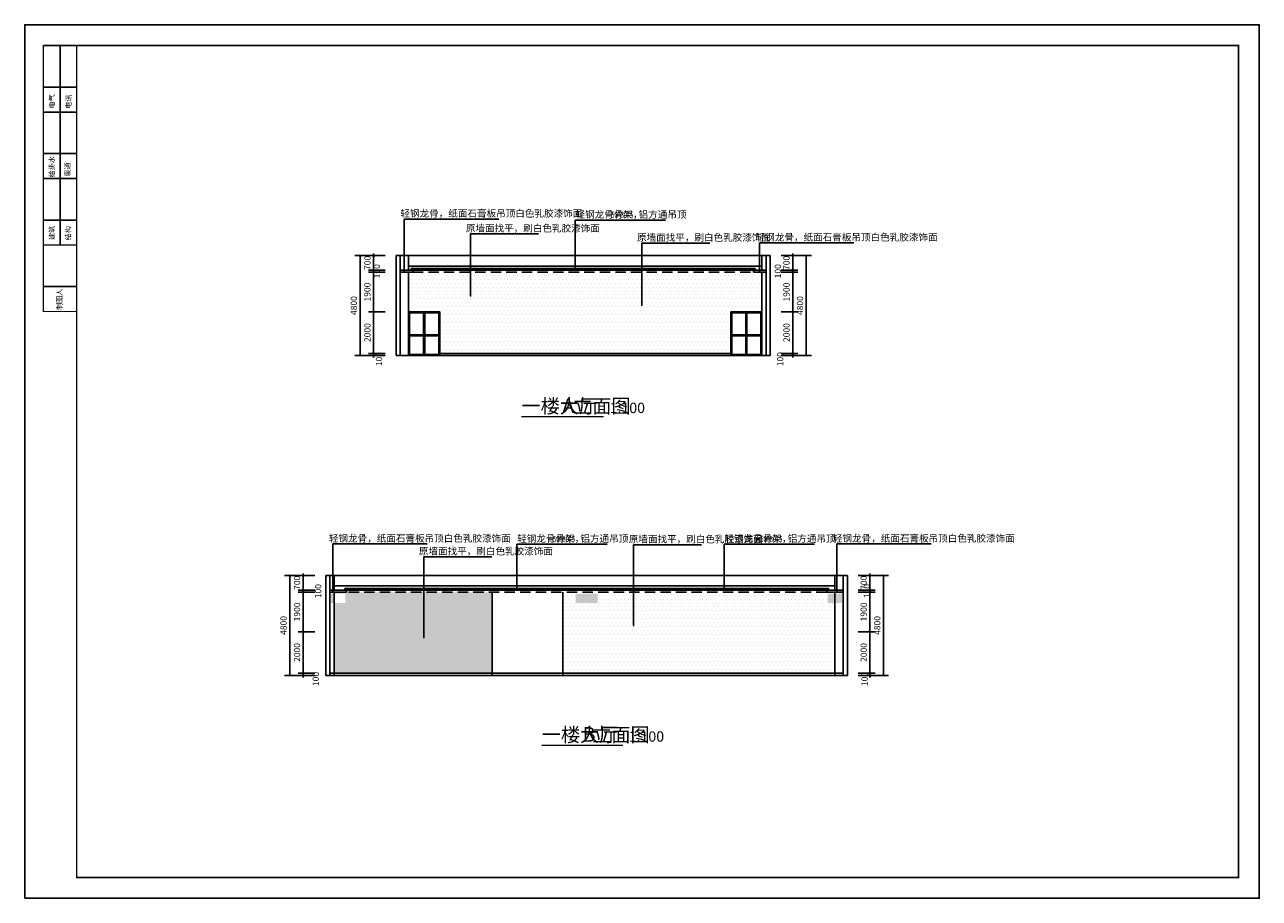
# Model space of a CAD drawing. Extents: x 212589 to 1237536, y 275567 to 575759.
# Drawn here: x 1047448 to 1106848, y 529456 to 571456 of the extents above; entities that cross this region are included whole.
import ezdxf

# ---------------------------------------------------------------- set-up
doc = ezdxf.new("R2010")
doc.units = 0
doc.header["$LTSCALE"] = 1000
doc.header["$MEASUREMENT"] = 0
doc.linetypes.add('DASHED', pattern=[0.75, 0.5, -0.25])
for name, color, linetype in [('DIM_LEAD', 3, 'Continuous'), ('DIM_SYMB', 3, 'Continuous'), ('E_WINDOW', 4, 'Continuous'), ('K', 130, 'Continuous'), ('PUB_DIM', 3, 'Continuous'), ('PUB_TEXT', 7, 'Continuous'), ('PUB_TITLE', 4, 'Continuous'), ('吊顶铝方通', 30, 'Continuous'), ('墙线', 7, 'Continuous'), ('立、剖、节-填充', 8, 'Continuous'), ('详-填充', 8, 'Continuous')]:
    doc.layers.add(name, color=color, linetype=linetype)
doc.styles.add('_TCH_DIM', font='SIMPLEX', dxfattribs={"bigfont": 'GBCBIG'})
doc.styles.add('DIM_FONT', font='SIMPLEX', dxfattribs={"width": 0.7, "bigfont": 'GBCBIG'})
doc.styles.add('HT', font='simhei.ttf', dxfattribs={"height": 300})
doc.styles.get("Standard").update_dxf_attribs({"font": 'gbenor.shx', "bigfont": 'gbcbig.shx'})
doc.dimstyles.new('DIMN', dxfattribs={"dimtxt": 300, "dimasz": 100, "dimexe": 250, "dimexo": 300, "dimgap": 150, "dimtad": 1, "dimdec": 0, "dimzin": 0, "dimdsep": 46, "dimtxsty": 'DIM_FONT', "dimblk": 'ARCHTICK', "dimcen": 0.09, "dimclrt": 7, "dimazin": 2, "dimtfac": 1, "dimtdec": 0, "dimtix": 1, "dimtmove": 2, "dimatfit": 3, "dimldrblk": 'ARCHTICK', "dimfxl": 1, "dimtolj": 1, "dimtzin": 0, "dimarcsym": 0})
pattern_1 = [(0, (1062333.13, 540273.6), (93.75, 187.5), [0, -187.5])]

# ---------------------------------------------------------------- blocks, each defined once
blk = doc.blocks.new('$EWDLib$00000643')
for p, q in [((0, 2095), (0, 0)), ((1470, 2095), (0, 2095)), ((50, 2045), (50, 50)), ((710, 2045), (50, 2045)), ((710, 2045), (710, 50)), ((760, 50), (760, 2045)), ((1420, 2045), (760, 2045)), ((1420, 50), (1420, 2045)), ((1470, 0), (1470, 2095)), ((50, 990), (710, 990)), ((50, 940), (710, 940)), ((760, 990), (1420, 990)), ((760, 940), (1420, 940)), ((0, 0), (1470, 0)), ((50, 50), (710, 50)), ((760, 50), (1420, 50))]:
    blk.add_line(p, q)
blk = doc.blocks.new('A$C7F8A44FA')
at = {"layer": 'PUB_TITLE'}
for p, q in [((60, 25660), (3260, 25660)), ((1660, 6460), (1660, 25660)), ((60, 21660), (3260, 21660)), ((60, 19260), (3260, 19260)), ((60, 15260), (3260, 15260)), ((60, 12860), (3260, 12860)), ((60, 8860), (3260, 8860)), ((60, 2460), (3260, 2460))]:
    blk.add_line(p, q, dxfattribs=at)
at = {"layer": 'PUB_TITLE', "const_width": 120}
for points in [[(60, 0), (60, 25720)], [(60, 25660), (3260, 25660)], [(60, 6460), (3260, 6460)], [(60, 60), (3260, 60)]]:
    blk.add_lwpolyline(points, dxfattribs=at)
at = {"layer": 'PUB_TITLE', "style": 'HT'}
for s, p in [('电气', (1133, 19596)), ('电讯', (2723, 19567)), ('给排水', (1116, 12969)), ('暖通', (2622, 13036)), ('建筑', (1118, 6956)), ('结构', (2682, 6920)), ('制图人', (1852, 203))]:
    blk.add_text(s, height=500, rotation=90, dxfattribs=at).set_placement(p)
blk = doc.blocks.new('_ArchTick')
at = {"color": 0, "linetype": 'ByBlock', "const_width": 0.4}
blk.add_lwpolyline([(-0.5, -0.5), (0.5, 0.5)], dxfattribs=at)
blk = doc.blocks.new('*D1800')
at = {"layer": 'Defpoints', "color": 0, "transparency": 16777216}
for p in [(1063586, 560353), (1064984, 560353), (1064984, 555553)]:
    blk.add_point(p, dxfattribs=at)
at = {"layer": 'PUB_DIM', "color": 0, "lineweight": -2, "transparency": 16777216}
for p, q in [((1064684, 560353), (1063336, 560353)), ((1063586, 555553), (1063586, 560353)), ((1064684, 555553), (1063336, 555553))]:
    blk.add_line(p, q, dxfattribs=at)
at = {"layer": 'PUB_DIM', "color": 0, "lineweight": -2, "transparency": 16777216, "xscale": 100, "yscale": 100, "zscale": 100}
for p, rotation in [((1063586, 560353), 90), ((1063586, 555553), 270)]:
    blk.add_blockref('_ArchTick', p, dxfattribs=dict(at, rotation=rotation))
at = {"layer": 'PUB_DIM', "color": 7, "transparency": 16777216, "insert": (1063286, 557953), "char_height": 300, "attachment_point": 5, "rotation": 90, "style": 'DIM_FONT'}
blk.add_mtext('\\A1;4800', dxfattribs=at)
blk = doc.blocks.new('*D1801')
at = {"layer": 'Defpoints', "color": 0, "transparency": 16777216}
for p in [(1064236, 555653), (1065099, 555653), (1065099, 555553)]:
    blk.add_point(p, dxfattribs=at)
at = {"layer": 'PUB_DIM', "color": 0, "lineweight": -2, "transparency": 16777216}
for p, q in [((1064799, 555653), (1063986, 555653)), ((1064799, 555553), (1063986, 555553)), ((1064236, 555653), (1064236, 555753)), ((1064236, 555553), (1064236, 555653)), ((1064236, 555553), (1064236, 555453))]:
    blk.add_line(p, q, dxfattribs=at)
at = {"layer": 'PUB_DIM', "color": 0, "lineweight": -2, "transparency": 16777216, "xscale": 100, "yscale": 100, "zscale": 100}
for p, rotation in [((1064236, 555653), 270), ((1064236, 555553), 90)]:
    blk.add_blockref('_ArchTick', p, dxfattribs=dict(at, rotation=rotation))
at = {"layer": 'PUB_DIM', "color": 7, "transparency": 16777216, "insert": (1064495, 555378), "char_height": 300, "attachment_point": 5, "rotation": 90, "style": 'DIM_FONT'}
blk.add_mtext('\\A1;100', dxfattribs=at)
blk = doc.blocks.new('*D1802')
at = {"layer": 'Defpoints', "color": 0, "transparency": 16777216}
for p in [(1064236, 557653), (1065099, 557653), (1065099, 555653)]:
    blk.add_point(p, dxfattribs=at)
at = {"layer": 'PUB_DIM', "color": 0, "lineweight": -2, "transparency": 16777216}
for p, q in [((1064799, 557653), (1063986, 557653)), ((1064236, 555653), (1064236, 557653)), ((1064799, 555653), (1063986, 555653))]:
    blk.add_line(p, q, dxfattribs=at)
at = {"layer": 'PUB_DIM', "color": 0, "lineweight": -2, "transparency": 16777216, "xscale": 100, "yscale": 100, "zscale": 100}
for p, rotation in [((1064236, 557653), 90), ((1064236, 555653), 270)]:
    blk.add_blockref('_ArchTick', p, dxfattribs=dict(at, rotation=rotation))
at = {"layer": 'PUB_DIM', "color": 7, "transparency": 16777216, "insert": (1063936, 556653), "char_height": 300, "attachment_point": 5, "rotation": 90, "style": 'DIM_FONT'}
blk.add_mtext('\\A1;2000', dxfattribs=at)
blk = doc.blocks.new('*D1803')
at = {"layer": 'Defpoints', "color": 0, "transparency": 16777216}
for p in [(1064236, 559553), (1065099, 559553), (1065099, 557653)]:
    blk.add_point(p, dxfattribs=at)
at = {"layer": 'PUB_DIM', "color": 0, "lineweight": -2, "transparency": 16777216}
for p, q in [((1064799, 559553), (1063986, 559553)), ((1064236, 557653), (1064236, 559553)), ((1064799, 557653), (1063986, 557653))]:
    blk.add_line(p, q, dxfattribs=at)
at = {"layer": 'PUB_DIM', "color": 0, "lineweight": -2, "transparency": 16777216, "xscale": 100, "yscale": 100, "zscale": 100}
for p, rotation in [((1064236, 559553), 90), ((1064236, 557653), 270)]:
    blk.add_blockref('_ArchTick', p, dxfattribs=dict(at, rotation=rotation))
at = {"layer": 'PUB_DIM', "color": 7, "transparency": 16777216, "insert": (1063936, 558603), "char_height": 300, "attachment_point": 5, "rotation": 90, "style": 'DIM_FONT'}
blk.add_mtext('\\A1;1900', dxfattribs=at)
blk = doc.blocks.new('*D1804')
at = {"layer": 'Defpoints', "color": 0, "transparency": 16777216}
for p in [(1064236, 559653), (1065099, 559653), (1065099, 559553)]:
    blk.add_point(p, dxfattribs=at)
at = {"layer": 'PUB_DIM', "color": 0, "lineweight": -2, "transparency": 16777216}
for p, q in [((1064799, 559653), (1063986, 559653)), ((1064799, 559553), (1063986, 559553)), ((1064236, 559653), (1064236, 559753)), ((1064236, 559553), (1064236, 559653)), ((1064236, 559553), (1064236, 559453))]:
    blk.add_line(p, q, dxfattribs=at)
at = {"layer": 'PUB_DIM', "color": 0, "lineweight": -2, "transparency": 16777216, "xscale": 100, "yscale": 100, "zscale": 100}
for p, rotation in [((1064236, 559653), 270), ((1064236, 559553), 90)]:
    blk.add_blockref('_ArchTick', p, dxfattribs=dict(at, rotation=rotation))
at = {"layer": 'PUB_DIM', "color": 7, "transparency": 16777216, "insert": (1064384, 559603), "char_height": 300, "attachment_point": 5, "rotation": 90, "style": 'DIM_FONT'}
blk.add_mtext('\\A1;100', dxfattribs=at)
blk = doc.blocks.new('*D1805')
at = {"layer": 'Defpoints', "color": 0, "transparency": 16777216}
for p in [(1064236, 560353), (1065099, 560353), (1065099, 559653)]:
    blk.add_point(p, dxfattribs=at)
at = {"layer": 'PUB_DIM', "color": 0, "lineweight": -2, "transparency": 16777216}
for p, q in [((1064799, 560353), (1063986, 560353)), ((1064236, 560353), (1064236, 560453)), ((1064236, 559653), (1064236, 560353)), ((1064799, 559653), (1063986, 559653)), ((1064236, 559653), (1064236, 559553))]:
    blk.add_line(p, q, dxfattribs=at)
at = {"layer": 'PUB_DIM', "color": 0, "lineweight": -2, "transparency": 16777216, "xscale": 100, "yscale": 100, "zscale": 100}
for p, rotation in [((1064236, 560353), 270), ((1064236, 559653), 90)]:
    blk.add_blockref('_ArchTick', p, dxfattribs=dict(at, rotation=rotation))
at = {"layer": 'PUB_DIM', "color": 7, "transparency": 16777216, "insert": (1063936, 560003), "char_height": 300, "attachment_point": 5, "rotation": 90, "style": 'DIM_FONT'}
blk.add_mtext('\\A1;700', dxfattribs=at)
blk = doc.blocks.new('*D1806')
at = {"layer": 'Defpoints', "color": 0, "transparency": 16777216}
for p in [(1083653, 560353), (1085051, 560353), (1083653, 555553)]:
    blk.add_point(p, dxfattribs=at)
at = {"layer": 'PUB_DIM', "color": 0, "lineweight": -2, "transparency": 16777216}
for p, q in [((1083953, 560353), (1085301, 560353)), ((1085051, 555553), (1085051, 560353)), ((1083953, 555553), (1085301, 555553))]:
    blk.add_line(p, q, dxfattribs=at)
at = {"layer": 'PUB_DIM', "color": 0, "lineweight": -2, "transparency": 16777216, "xscale": 100, "yscale": 100, "zscale": 100}
for p, rotation in [((1085051, 560353), 90), ((1085051, 555553), 270)]:
    blk.add_blockref('_ArchTick', p, dxfattribs=dict(at, rotation=rotation))
at = {"layer": 'PUB_DIM', "color": 7, "transparency": 16777216, "insert": (1084751, 557953), "char_height": 300, "attachment_point": 5, "rotation": 90, "style": 'DIM_FONT'}
blk.add_mtext('\\A1;4800', dxfattribs=at)
blk = doc.blocks.new('*D1807')
at = {"layer": 'Defpoints', "color": 0, "transparency": 16777216}
for p in [(1083538, 555653), (1083538, 555553), (1084400, 555653)]:
    blk.add_point(p, dxfattribs=at)
at = {"layer": 'PUB_DIM', "color": 0, "lineweight": -2, "transparency": 16777216}
for p, q in [((1083838, 555653), (1084650, 555653)), ((1083838, 555553), (1084650, 555553)), ((1084400, 555653), (1084400, 555753)), ((1084400, 555553), (1084400, 555653)), ((1084400, 555553), (1084400, 555453))]:
    blk.add_line(p, q, dxfattribs=at)
at = {"layer": 'PUB_DIM', "color": 0, "lineweight": -2, "transparency": 16777216, "xscale": 100, "yscale": 100, "zscale": 100}
for p, rotation in [((1084400, 555653), 270), ((1084400, 555553), 90)]:
    blk.add_blockref('_ArchTick', p, dxfattribs=dict(at, rotation=rotation))
at = {"layer": 'PUB_DIM', "color": 7, "transparency": 16777216, "insert": (1083797, 555378), "char_height": 300, "attachment_point": 5, "rotation": 90, "style": 'DIM_FONT'}
blk.add_mtext('\\A1;100', dxfattribs=at)
blk = doc.blocks.new('*D1808')
at = {"layer": 'Defpoints', "color": 0, "transparency": 16777216}
for p in [(1083538, 557653), (1084400, 557653), (1083538, 555653)]:
    blk.add_point(p, dxfattribs=at)
at = {"layer": 'PUB_DIM', "color": 0, "lineweight": -2, "transparency": 16777216}
for p, q in [((1083838, 557653), (1084650, 557653)), ((1084400, 555653), (1084400, 557653)), ((1083838, 555653), (1084650, 555653))]:
    blk.add_line(p, q, dxfattribs=at)
at = {"layer": 'PUB_DIM', "color": 0, "lineweight": -2, "transparency": 16777216, "xscale": 100, "yscale": 100, "zscale": 100}
for p, rotation in [((1084400, 557653), 90), ((1084400, 555653), 270)]:
    blk.add_blockref('_ArchTick', p, dxfattribs=dict(at, rotation=rotation))
at = {"layer": 'PUB_DIM', "color": 7, "transparency": 16777216, "insert": (1084100, 556653), "char_height": 300, "attachment_point": 5, "rotation": 90, "style": 'DIM_FONT'}
blk.add_mtext('\\A1;2000', dxfattribs=at)
blk = doc.blocks.new('*D1809')
at = {"layer": 'Defpoints', "color": 0, "transparency": 16777216}
for p in [(1083538, 559553), (1084400, 559553), (1083538, 557653)]:
    blk.add_point(p, dxfattribs=at)
at = {"layer": 'PUB_DIM', "color": 0, "lineweight": -2, "transparency": 16777216}
for p, q in [((1083838, 559553), (1084650, 559553)), ((1084400, 557653), (1084400, 559553)), ((1083838, 557653), (1084650, 557653))]:
    blk.add_line(p, q, dxfattribs=at)
at = {"layer": 'PUB_DIM', "color": 0, "lineweight": -2, "transparency": 16777216, "xscale": 100, "yscale": 100, "zscale": 100}
for p, rotation in [((1084400, 559553), 90), ((1084400, 557653), 270)]:
    blk.add_blockref('_ArchTick', p, dxfattribs=dict(at, rotation=rotation))
at = {"layer": 'PUB_DIM', "color": 7, "transparency": 16777216, "insert": (1084100, 558603), "char_height": 300, "attachment_point": 5, "rotation": 90, "style": 'DIM_FONT'}
blk.add_mtext('\\A1;1900', dxfattribs=at)
blk = doc.blocks.new('*D1810')
at = {"layer": 'Defpoints', "color": 0, "transparency": 16777216}
for p in [(1083538, 559653), (1083538, 559553), (1084400, 559653)]:
    blk.add_point(p, dxfattribs=at)
at = {"layer": 'PUB_DIM', "color": 0, "lineweight": -2, "transparency": 16777216}
for p, q in [((1083838, 559653), (1084650, 559653)), ((1083838, 559553), (1084650, 559553)), ((1084400, 559653), (1084400, 559753)), ((1084400, 559553), (1084400, 559653)), ((1084400, 559553), (1084400, 559453))]:
    blk.add_line(p, q, dxfattribs=at)
at = {"layer": 'PUB_DIM', "color": 0, "lineweight": -2, "transparency": 16777216, "xscale": 100, "yscale": 100, "zscale": 100}
for p, rotation in [((1084400, 559653), 270), ((1084400, 559553), 90)]:
    blk.add_blockref('_ArchTick', p, dxfattribs=dict(at, rotation=rotation))
at = {"layer": 'PUB_DIM', "color": 7, "transparency": 16777216, "insert": (1083686, 559603), "char_height": 300, "attachment_point": 5, "rotation": 90, "style": 'DIM_FONT'}
blk.add_mtext('\\A1;100', dxfattribs=at)
blk = doc.blocks.new('*D1811')
at = {"layer": 'Defpoints', "color": 0, "transparency": 16777216}
for p in [(1083538, 560353), (1084400, 560353), (1083538, 559653)]:
    blk.add_point(p, dxfattribs=at)
at = {"layer": 'PUB_DIM', "color": 0, "lineweight": -2, "transparency": 16777216}
for p, q in [((1083838, 560353), (1084650, 560353)), ((1084400, 560353), (1084400, 560453)), ((1084400, 559653), (1084400, 560353)), ((1083838, 559653), (1084650, 559653)), ((1084400, 559653), (1084400, 559553))]:
    blk.add_line(p, q, dxfattribs=at)
at = {"layer": 'PUB_DIM', "color": 0, "lineweight": -2, "transparency": 16777216, "xscale": 100, "yscale": 100, "zscale": 100}
for p, rotation in [((1084400, 560353), 270), ((1084400, 559653), 90)]:
    blk.add_blockref('_ArchTick', p, dxfattribs=dict(at, rotation=rotation))
at = {"layer": 'PUB_DIM', "color": 7, "transparency": 16777216, "insert": (1084100, 560003), "char_height": 300, "attachment_point": 5, "rotation": 90, "style": 'DIM_FONT'}
blk.add_mtext('\\A1;700', dxfattribs=at)
blk = doc.blocks.new('*D1824')
at = {"layer": 'Defpoints', "color": 0, "transparency": 16777216}
for p in [(1087368, 544974), (1088765, 544974), (1087368, 540174)]:
    blk.add_point(p, dxfattribs=at)
at = {"layer": 'PUB_DIM', "color": 0, "lineweight": -2, "transparency": 16777216}
for p, q in [((1087668, 544974), (1089015, 544974)), ((1088765, 540174), (1088765, 544974)), ((1087668, 540174), (1089015, 540174))]:
    blk.add_line(p, q, dxfattribs=at)
at = {"layer": 'PUB_DIM', "color": 0, "lineweight": -2, "transparency": 16777216, "xscale": 100, "yscale": 100, "zscale": 100}
for p, rotation in [((1088765, 544974), 90), ((1088765, 540174), 270)]:
    blk.add_blockref('_ArchTick', p, dxfattribs=dict(at, rotation=rotation))
at = {"layer": 'PUB_DIM', "color": 7, "transparency": 16777216, "insert": (1088465, 542574), "char_height": 300, "attachment_point": 5, "rotation": 90, "style": 'DIM_FONT'}
blk.add_mtext('\\A1;4800', dxfattribs=at)
blk = doc.blocks.new('*D1825')
at = {"layer": 'Defpoints', "color": 0, "transparency": 16777216}
for p in [(1087253, 540274), (1087253, 540174), (1088115, 540274)]:
    blk.add_point(p, dxfattribs=at)
at = {"layer": 'PUB_DIM', "color": 0, "lineweight": -2, "transparency": 16777216}
for p, q in [((1087553, 540274), (1088365, 540274)), ((1087553, 540174), (1088365, 540174)), ((1088115, 540274), (1088115, 540374)), ((1088115, 540174), (1088115, 540274)), ((1088115, 540174), (1088115, 540074))]:
    blk.add_line(p, q, dxfattribs=at)
at = {"layer": 'PUB_DIM', "color": 0, "lineweight": -2, "transparency": 16777216, "xscale": 100, "yscale": 100, "zscale": 100}
for p, rotation in [((1088115, 540274), 270), ((1088115, 540174), 90)]:
    blk.add_blockref('_ArchTick', p, dxfattribs=dict(at, rotation=rotation))
at = {"layer": 'PUB_DIM', "color": 7, "transparency": 16777216, "insert": (1087857, 539999), "char_height": 300, "attachment_point": 5, "rotation": 90, "style": 'DIM_FONT'}
blk.add_mtext('\\A1;100', dxfattribs=at)
blk = doc.blocks.new('*D1826')
at = {"layer": 'Defpoints', "color": 0, "transparency": 16777216}
for p in [(1087253, 542274), (1088115, 542274), (1087253, 540274)]:
    blk.add_point(p, dxfattribs=at)
at = {"layer": 'PUB_DIM', "color": 0, "lineweight": -2, "transparency": 16777216}
for p, q in [((1087553, 542274), (1088365, 542274)), ((1088115, 540274), (1088115, 542274)), ((1087553, 540274), (1088365, 540274))]:
    blk.add_line(p, q, dxfattribs=at)
at = {"layer": 'PUB_DIM', "color": 0, "lineweight": -2, "transparency": 16777216, "xscale": 100, "yscale": 100, "zscale": 100}
for p, rotation in [((1088115, 542274), 90), ((1088115, 540274), 270)]:
    blk.add_blockref('_ArchTick', p, dxfattribs=dict(at, rotation=rotation))
at = {"layer": 'PUB_DIM', "color": 7, "transparency": 16777216, "insert": (1087815, 541274), "char_height": 300, "attachment_point": 5, "rotation": 90, "style": 'DIM_FONT'}
blk.add_mtext('\\A1;2000', dxfattribs=at)
blk = doc.blocks.new('*D1827')
at = {"layer": 'Defpoints', "color": 0, "transparency": 16777216}
for p in [(1087253, 544174), (1088115, 544174), (1087253, 542274)]:
    blk.add_point(p, dxfattribs=at)
at = {"layer": 'PUB_DIM', "color": 0, "lineweight": -2, "transparency": 16777216}
for p, q in [((1087553, 544174), (1088365, 544174)), ((1088115, 542274), (1088115, 544174)), ((1087553, 542274), (1088365, 542274))]:
    blk.add_line(p, q, dxfattribs=at)
at = {"layer": 'PUB_DIM', "color": 0, "lineweight": -2, "transparency": 16777216, "xscale": 100, "yscale": 100, "zscale": 100}
for p, rotation in [((1088115, 544174), 90), ((1088115, 542274), 270)]:
    blk.add_blockref('_ArchTick', p, dxfattribs=dict(at, rotation=rotation))
at = {"layer": 'PUB_DIM', "color": 7, "transparency": 16777216, "insert": (1087815, 543224), "char_height": 300, "attachment_point": 5, "rotation": 90, "style": 'DIM_FONT'}
blk.add_mtext('\\A1;1900', dxfattribs=at)
blk = doc.blocks.new('*D1828')
at = {"layer": 'Defpoints', "color": 0, "transparency": 16777216}
for p in [(1087253, 544274), (1087253, 544174), (1088115, 544274)]:
    blk.add_point(p, dxfattribs=at)
at = {"layer": 'PUB_DIM', "color": 0, "lineweight": -2, "transparency": 16777216}
for p, q in [((1087553, 544274), (1088365, 544274)), ((1087553, 544174), (1088365, 544174)), ((1088115, 544274), (1088115, 544374)), ((1088115, 544174), (1088115, 544274)), ((1088115, 544174), (1088115, 544074))]:
    blk.add_line(p, q, dxfattribs=at)
at = {"layer": 'PUB_DIM', "color": 0, "lineweight": -2, "transparency": 16777216, "xscale": 100, "yscale": 100, "zscale": 100}
for p, rotation in [((1088115, 544274), 270), ((1088115, 544174), 90)]:
    blk.add_blockref('_ArchTick', p, dxfattribs=dict(at, rotation=rotation))
at = {"layer": 'PUB_DIM', "color": 7, "transparency": 16777216, "insert": (1087968, 544224), "char_height": 300, "attachment_point": 5, "rotation": 90, "style": 'DIM_FONT'}
blk.add_mtext('\\A1;100', dxfattribs=at)
blk = doc.blocks.new('*D1829')
at = {"layer": 'Defpoints', "color": 0, "transparency": 16777216}
for p in [(1087253, 544974), (1088115, 544974), (1087253, 544274)]:
    blk.add_point(p, dxfattribs=at)
at = {"layer": 'PUB_DIM', "color": 0, "lineweight": -2, "transparency": 16777216}
for p, q in [((1087553, 544974), (1088365, 544974)), ((1088115, 544974), (1088115, 545074)), ((1088115, 544274), (1088115, 544974)), ((1087553, 544274), (1088365, 544274)), ((1088115, 544274), (1088115, 544174))]:
    blk.add_line(p, q, dxfattribs=at)
at = {"layer": 'PUB_DIM', "color": 0, "lineweight": -2, "transparency": 16777216, "xscale": 100, "yscale": 100, "zscale": 100}
for p, rotation in [((1088115, 544974), 270), ((1088115, 544274), 90)]:
    blk.add_blockref('_ArchTick', p, dxfattribs=dict(at, rotation=rotation))
at = {"layer": 'PUB_DIM', "color": 7, "transparency": 16777216, "insert": (1087815, 544624), "char_height": 300, "attachment_point": 5, "rotation": 90, "style": 'DIM_FONT'}
blk.add_mtext('\\A1;700', dxfattribs=at)
blk = doc.blocks.new('*D1830')
at = {"layer": 'Defpoints', "color": 0, "transparency": 16777216}
for p in [(1060201, 544974), (1061599, 544974), (1061599, 540174)]:
    blk.add_point(p, dxfattribs=at)
at = {"layer": 'PUB_DIM', "color": 0, "lineweight": -2, "transparency": 16777216}
for p, q in [((1061299, 544974), (1059951, 544974)), ((1060201, 540174), (1060201, 544974)), ((1061299, 540174), (1059951, 540174))]:
    blk.add_line(p, q, dxfattribs=at)
at = {"layer": 'PUB_DIM', "color": 0, "lineweight": -2, "transparency": 16777216, "xscale": 100, "yscale": 100, "zscale": 100}
for p, rotation in [((1060201, 544974), 90), ((1060201, 540174), 270)]:
    blk.add_blockref('_ArchTick', p, dxfattribs=dict(at, rotation=rotation))
at = {"layer": 'PUB_DIM', "color": 7, "transparency": 16777216, "insert": (1059901, 542574), "char_height": 300, "attachment_point": 5, "rotation": 90, "style": 'DIM_FONT'}
blk.add_mtext('\\A1;4800', dxfattribs=at)
blk = doc.blocks.new('*D1831')
at = {"layer": 'Defpoints', "color": 0, "transparency": 16777216}
for p in [(1060851, 540274), (1061713, 540274), (1061713, 540174)]:
    blk.add_point(p, dxfattribs=at)
at = {"layer": 'PUB_DIM', "color": 0, "lineweight": -2, "transparency": 16777216}
for p, q in [((1061413, 540274), (1060601, 540274)), ((1061413, 540174), (1060601, 540174)), ((1060851, 540274), (1060851, 540374)), ((1060851, 540174), (1060851, 540274)), ((1060851, 540174), (1060851, 540074))]:
    blk.add_line(p, q, dxfattribs=at)
at = {"layer": 'PUB_DIM', "color": 0, "lineweight": -2, "transparency": 16777216, "xscale": 100, "yscale": 100, "zscale": 100}
for p, rotation in [((1060851, 540274), 270), ((1060851, 540174), 90)]:
    blk.add_blockref('_ArchTick', p, dxfattribs=dict(at, rotation=rotation))
at = {"layer": 'PUB_DIM', "color": 7, "transparency": 16777216, "insert": (1061455, 539999), "char_height": 300, "attachment_point": 5, "rotation": 90, "style": 'DIM_FONT'}
blk.add_mtext('\\A1;100', dxfattribs=at)
blk = doc.blocks.new('*D1832')
at = {"layer": 'Defpoints', "color": 0, "transparency": 16777216}
for p in [(1060851, 542274), (1061713, 542274), (1061713, 540274)]:
    blk.add_point(p, dxfattribs=at)
at = {"layer": 'PUB_DIM', "color": 0, "lineweight": -2, "transparency": 16777216}
for p, q in [((1061413, 542274), (1060601, 542274)), ((1060851, 540274), (1060851, 542274)), ((1061413, 540274), (1060601, 540274))]:
    blk.add_line(p, q, dxfattribs=at)
at = {"layer": 'PUB_DIM', "color": 0, "lineweight": -2, "transparency": 16777216, "xscale": 100, "yscale": 100, "zscale": 100}
for p, rotation in [((1060851, 542274), 90), ((1060851, 540274), 270)]:
    blk.add_blockref('_ArchTick', p, dxfattribs=dict(at, rotation=rotation))
at = {"layer": 'PUB_DIM', "color": 7, "transparency": 16777216, "insert": (1060551, 541274), "char_height": 300, "attachment_point": 5, "rotation": 90, "style": 'DIM_FONT'}
blk.add_mtext('\\A1;2000', dxfattribs=at)
blk = doc.blocks.new('*D1833')
at = {"layer": 'Defpoints', "color": 0, "transparency": 16777216}
for p in [(1060851, 544174), (1061713, 544174), (1061713, 542274)]:
    blk.add_point(p, dxfattribs=at)
at = {"layer": 'PUB_DIM', "color": 0, "lineweight": -2, "transparency": 16777216}
for p, q in [((1061413, 544174), (1060601, 544174)), ((1060851, 542274), (1060851, 544174)), ((1061413, 542274), (1060601, 542274))]:
    blk.add_line(p, q, dxfattribs=at)
at = {"layer": 'PUB_DIM', "color": 0, "lineweight": -2, "transparency": 16777216, "xscale": 100, "yscale": 100, "zscale": 100}
for p, rotation in [((1060851, 544174), 90), ((1060851, 542274), 270)]:
    blk.add_blockref('_ArchTick', p, dxfattribs=dict(at, rotation=rotation))
at = {"layer": 'PUB_DIM', "color": 7, "transparency": 16777216, "insert": (1060551, 543224), "char_height": 300, "attachment_point": 5, "rotation": 90, "style": 'DIM_FONT'}
blk.add_mtext('\\A1;1900', dxfattribs=at)
blk = doc.blocks.new('*D1834')
at = {"layer": 'Defpoints', "color": 0, "transparency": 16777216}
for p in [(1060851, 544274), (1061713, 544274), (1061713, 544174)]:
    blk.add_point(p, dxfattribs=at)
at = {"layer": 'PUB_DIM', "color": 0, "lineweight": -2, "transparency": 16777216}
for p, q in [((1061413, 544274), (1060601, 544274)), ((1061413, 544174), (1060601, 544174)), ((1060851, 544274), (1060851, 544374)), ((1060851, 544174), (1060851, 544274)), ((1060851, 544174), (1060851, 544074))]:
    blk.add_line(p, q, dxfattribs=at)
at = {"layer": 'PUB_DIM', "color": 0, "lineweight": -2, "transparency": 16777216, "xscale": 100, "yscale": 100, "zscale": 100}
for p, rotation in [((1060851, 544274), 270), ((1060851, 544174), 90)]:
    blk.add_blockref('_ArchTick', p, dxfattribs=dict(at, rotation=rotation))
at = {"layer": 'PUB_DIM', "color": 7, "transparency": 16777216, "insert": (1061566, 544224), "char_height": 300, "attachment_point": 5, "rotation": 90, "style": 'DIM_FONT'}
blk.add_mtext('\\A1;100', dxfattribs=at)
blk = doc.blocks.new('*D1835')
at = {"layer": 'Defpoints', "color": 0, "transparency": 16777216}
for p in [(1060851, 544974), (1061713, 544974), (1061713, 544274)]:
    blk.add_point(p, dxfattribs=at)
at = {"layer": 'PUB_DIM', "color": 0, "lineweight": -2, "transparency": 16777216}
for p, q in [((1061413, 544974), (1060601, 544974)), ((1060851, 544974), (1060851, 545074)), ((1060851, 544274), (1060851, 544974)), ((1061413, 544274), (1060601, 544274)), ((1060851, 544274), (1060851, 544174))]:
    blk.add_line(p, q, dxfattribs=at)
at = {"layer": 'PUB_DIM', "color": 0, "lineweight": -2, "transparency": 16777216, "xscale": 100, "yscale": 100, "zscale": 100}
for p, rotation in [((1060851, 544974), 270), ((1060851, 544274), 90)]:
    blk.add_blockref('_ArchTick', p, dxfattribs=dict(at, rotation=rotation))
at = {"layer": 'PUB_DIM', "color": 7, "transparency": 16777216, "insert": (1060551, 544624), "char_height": 300, "attachment_point": 5, "rotation": 90, "style": 'DIM_FONT'}
blk.add_mtext('\\A1;700', dxfattribs=at)

msp = doc.modelspace()

# ---------------------------------------------------------------- hatches: boundary and pattern name
at = {"layer": '详-填充'}
h = msp.add_hatch(dxfattribs=at)
h.set_pattern_fill('松散材料', color=256, scale=100, style=0)
h.set_pattern_definition([(0, (1065918.4, 555652.78), (93.75, 187.5), [0, -187.5])])
h.paths.add_polyline_path([(1066118.4, 559552.8), (1065918.4, 559552.8), (1065918.4, 557652.8), (1067418.4, 557652.8), (1067418.4, 555652.8), (1081418.4, 555652.8), (1081418.4, 557652.8), (1082918.4, 557652.8), (1082918.4, 559552.8), (1082518.4, 559552.8)])
h = msp.add_hatch(dxfattribs=at)
h.set_pattern_fill('松散材料', color=256, scale=100, style=0)
h.set_pattern_definition(pattern_1)
h.paths.add_polyline_path([(1066647.7, 544173.6), (1066647.7, 542011.9, -1), (1066647.7, 541971.9, -1), (1066647.7, 542011.9), (1066647.7, 544173.6), (1062933.1, 544173.6), (1062333.1, 544173.6), (1062333.1, 540273.6), (1069933.1, 540273.6), (1069933.1, 544173.6)])
edge = h.paths.add_edge_path()
edge.add_line((1086088.1, 544102.9), (1086778.1, 544102.9))
edge.add_line((1086778.1, 544102.9), (1086778.1, 543652.9))
edge.add_line((1086778.1, 543652.9), (1086088.1, 543652.9))
edge.add_line((1086088.1, 543652.9), (1086088.1, 544102.9))
edge.add_line((1073958.1, 544102.9), (1075008.1, 544102.9))
edge.add_line((1075008.1, 544102.9), (1075008.1, 543652.9))
edge.add_line((1075008.1, 543652.9), (1073958.1, 543652.9))
edge.add_line((1073958.1, 543652.9), (1073958.1, 544102.9))
edge.add_line((1062188.1, 544102.9), (1062878.1, 544102.9))
edge.add_line((1062878.1, 544102.9), (1062878.1, 543652.9))
edge.add_line((1062878.1, 543652.9), (1062188.1, 543652.9))
edge.add_line((1062188.1, 543652.9), (1062188.1, 544102.9))
h = msp.add_hatch(dxfattribs=at)
h.set_pattern_fill('松散材料', color=256, scale=100, style=0)
h.set_pattern_definition(pattern_1)
h.paths.add_polyline_path([(1086433.1, 544173.6), (1086033.1, 544173.6), (1075280, 544173.6), (1075280, 542581.5, -1), (1075280, 542561.5, -1), (1075280, 542581.5), (1075280, 544173.6), (1073333.1, 544173.6), (1073333.1, 540273.6), (1086433.1, 540273.6)])

# ---------------------------------------------------------------- linework, layer by layer
at = {"layer": 'DIM_LEAD'}
for p, q in [((1065708.8, 559583.5), (1065708.8, 562113.7)), ((1065708.8, 562113.7), (1070254.6, 562113.7)), ((1073933.3, 559670), (1073933.3, 562061.5)), ((1073933.3, 562061.5), (1078272.7, 562061.5)), ((1068904.4, 558417.2), (1068904.4, 561397.9)), ((1068904.4, 561397.9), (1072171.9, 561397.9)), ((1077141, 557975.5), (1077141, 560956.1)), ((1077141, 560956.1), (1080408.6, 560956.1)), ((1082801.2, 559583.5), (1082801.2, 560966.8)), ((1082801.2, 560966.8), (1087347, 560966.8)), ((1062268, 544204.3), (1062268, 546490.5)), ((1062268, 546490.5), (1066813.8, 546490.5)), ((1086515.9, 544204.3), (1086515.9, 546490.5)), ((1086515.9, 546490.5), (1091061.7, 546490.5)), ((1071130.2, 544282.5), (1071130.2, 546476.3)), ((1071130.2, 546476.3), (1075469.6, 546476.3)), ((1076745.6, 542571.5), (1076745.6, 546455)), ((1076745.6, 546455), (1080013.1, 546455)), ((1081106.1, 544282.5), (1081106.1, 546476.3)), ((1081106.1, 546476.3), (1085445.5, 546476.3)), ((1066647.7, 541991.9), (1066647.7, 545875.5)), ((1066647.7, 545875.5), (1069915.3, 545875.5))]:
    msp.add_line(p, q, dxfattribs=at)
at = {"layer": 'DIM_LEAD', "const_width": 40}
for points in [[(1065708.8, 559563.5, 1), (1065708.8, 559603.5, 1)], [(1073933.3, 559650, 1), (1073933.3, 559690, 1)], [(1082801.2, 559563.5, 1), (1082801.2, 559603.5, 1)], [(1068904.4, 558397.2, 1), (1068904.4, 558437.2, 1)], [(1077141, 557955.5, 1), (1077141, 557995.5, 1)], [(1062268, 544184.3, 1), (1062268, 544224.3, 1)], [(1071130.2, 544262.5, 1), (1071130.2, 544302.5, 1)], [(1081106.1, 544262.5, 1), (1081106.1, 544302.5, 1)], [(1086515.9, 544184.3, 1), (1086515.9, 544224.3, 1)], [(1076745.6, 542551.5, 1), (1076745.6, 542591.5, 1)], [(1066647.7, 541971.9, 1), (1066647.7, 542011.9, 1)]]:
    msp.add_lwpolyline(points, format="xyb", close=True, dxfattribs=at)
at = {"layer": 'DIM_SYMB', "const_width": 70}
for points in [[(1071344.8, 552606.9), (1075308.8, 552606.9)], [(1072322.2, 536806.5), (1076227.8, 536806.5)]]:
    msp.add_lwpolyline(points, dxfattribs=at)
at = {"layer": 'K'}
msp.add_lwpolyline([(1047448.1, 529456.1), (1106848.1, 529456.1), (1106848.1, 571456.1), (1047448.1, 571456.1)], close=True, dxfattribs=at)
at = {"layer": 'K', "const_width": 75}
msp.add_lwpolyline([(1049948.1, 530456.1), (1105848.1, 530456.1), (1105848.1, 570456.1), (1049948.1, 570456.1)], close=True, dxfattribs=at)
at = {"layer": '吊顶铝方通'}
for points in [[(1082598.4, 559732.8), (1066038.4, 559732.8), (1066038.4, 559652.8), (1082598.4, 559652.8)], [(1062853.1, 544353.6), (1086113.1, 544353.6), (1086113.1, 544273.6), (1062853.1, 544273.6)]]:
    msp.add_lwpolyline(points, close=True, dxfattribs=at)
at = {"layer": '墙线'}
for p, q in [((1083318.4, 560352.8), (1065318.4, 560352.8)), ((1065318.4, 560352.8), (1065318.4, 555552.8)), ((1065518.4, 555552.8), (1065518.4, 560352.8)), ((1083118.4, 560352.8), (1083118.4, 555552.8)), ((1083318.4, 559552.8), (1083318.4, 560352.8)), ((1083318.4, 555552.8), (1083318.4, 560352.8)), ((1065518.4, 555552.8), (1065518.4, 559752.8)), ((1065518.4, 559652.8), (1066118.4, 559652.8)), ((1065518.4, 559552.8), (1066118.4, 559552.8)), ((1066118.4, 559552.8), (1066118.4, 559652.8)), ((1082518.4, 559652.8), (1082518.4, 559552.8)), ((1082518.4, 559652.8), (1083118.4, 559652.8)), ((1082518.4, 559552.8), (1083118.4, 559552.8)), ((1065318.4, 555552.8), (1083318.4, 555552.8)), ((1067418.4, 555652.8), (1081418.4, 555652.8)), ((1061933.1, 544173.6), (1061933.1, 544973.6)), ((1061933.1, 544973.6), (1087033.1, 544973.6)), ((1061933.1, 540173.6), (1061933.1, 544973.6)), ((1062133.1, 544973.6), (1062133.1, 540173.6)), ((1086833.1, 540173.6), (1086833.1, 544973.6)), ((1087033.1, 544973.6), (1087033.1, 540173.6)), ((1062933.1, 544273.6), (1062133.1, 544273.6)), ((1062933.1, 544173.6), (1062133.1, 544173.6)), ((1062933.1, 544273.6), (1062933.1, 544173.6)), ((1069933.1, 544173.6), (1069933.1, 540173.6)), ((1073333.1, 544173.6), (1073333.1, 540173.6)), ((1086833.1, 544273.6), (1086033.1, 544273.6)), ((1086033.1, 544173.6), (1086033.1, 544273.6)), ((1086833.1, 544173.6), (1086033.1, 544173.6)), ((1086833.1, 540173.6), (1086833.1, 544373.6)), ((1087033.1, 540173.6), (1061933.1, 540173.6)), ((1086833.1, 540273.6), (1062133.1, 540273.6))]:
    msp.add_line(p, q, dxfattribs=at)
at = {"layer": '墙线', "color": 8}
for p, q in [((1065918.4, 560352.8), (1065918.4, 559652.8)), ((1082918.4, 560352.8), (1082918.4, 559652.8)), ((1082918.4, 559852.8), (1065918.4, 559852.8)), ((1065918.4, 559552.8), (1065918.4, 555552.8)), ((1082918.4, 559552.8), (1082918.4, 555552.8)), ((1062333.1, 544973.6), (1062333.1, 544273.6)), ((1086433.1, 544973.6), (1086433.1, 544273.6)), ((1062333.1, 544473.6), (1086433.1, 544473.6)), ((1062333.1, 544173.6), (1062333.1, 540173.6)), ((1086433.1, 544173.6), (1086433.1, 540173.6))]:
    msp.add_line(p, q, dxfattribs=at)
at = {"layer": '立、剖、节-填充', "linetype": 'DASHED'}
for p, q in [((1066118.4, 559552.8), (1082518.4, 559552.8)), ((1086033.1, 544173.6), (1062933.1, 544173.6))]:
    msp.add_line(p, q, dxfattribs=at)
at = {"layer": '详-填充'}
for p, q in [((1066038.4, 559652.8), (1066038.4, 559732.8)), ((1066038.4, 559732.8), (1082598.4, 559732.8)), ((1066118.4, 559652.8), (1066038.4, 559652.8)), ((1082518.4, 559652.8), (1082598.4, 559652.8)), ((1082598.4, 559652.8), (1082598.4, 559732.8)), ((1086113.1, 544353.6), (1062853.1, 544353.6)), ((1062853.1, 544273.6), (1062853.1, 544353.6)), ((1062933.1, 544273.6), (1062853.1, 544273.6)), ((1086033.1, 544273.6), (1086113.1, 544273.6)), ((1086113.1, 544273.6), (1086113.1, 544353.6))]:
    msp.add_line(p, q, dxfattribs=at)

# ---------------------------------------------------------------- block references
at = {"xscale": 0.4995794785209, "yscale": 0.4995794785209, "zscale": 0.4995794785543338}
msp.add_blockref('A$C7F8A44FA', (1048319.5, 557636.8), dxfattribs=at)
at = {"layer": 'E_WINDOW', "yscale": -1.002399999997579, "rotation": 180}
for p, xscale in [((1067418.4, 555552.8), 1.02039999992121), ((1082918.4, 555552.8), 1.020400000037625)]:
    msp.add_blockref('$EWDLib$00000643', p, dxfattribs=dict(at, xscale=xscale))

# ---------------------------------------------------------------- texts
at = {"layer": 'PUB_TEXT', "style": '_TCH_DIM'}
for s, height, p in [('轻钢龙骨，纸面石膏板吊顶白色乳胶漆饰面', 337.589, (1065525.1, 562218.7)), ('轻钢龙骨骨架，', 337.59, (1073947.2, 562166.5)), ('铝方通吊顶', 337.59, (1076987.4, 562166.5)), ('原墙面找平，刷白色乳胶漆饰面', 337.589, (1068671.2, 561502.9)), ('原墙面找平，刷白色乳胶漆饰面', 337.589, (1076907.9, 561061.1)), ('轻钢龙骨，纸面石膏板吊顶白色乳胶漆饰面', 337.589, (1082617.5, 561071.8)), ('轻钢龙骨，纸面石膏板吊顶白色乳胶漆饰面', 337.589, (1062084.3, 546595.5)), ('轻钢龙骨骨架，', 337.59, (1071144.1, 546581.3)), ('铝方通吊顶', 337.59, (1074184.3, 546581.3)), ('原墙面找平，刷白色乳胶漆饰面', 337.589, (1076512.4, 546560)), ('轻钢龙骨骨架，', 337.59, (1081120, 546581.3)), ('铝方通吊顶', 337.59, (1084160.2, 546581.3)), ('轻钢龙骨，纸面石膏板吊顶白色乳胶漆饰面', 337.589, (1086332.2, 546595.5)), ('原墙面找平，刷白色乳胶漆饰面', 337.589, (1066414.6, 545980.5))]:
    msp.add_text(s, height=height, dxfattribs=at).set_placement(p)
at = {"layer": 'PUB_TEXT', "style": '_TCH_DIM', "width": 0.705882}
for p in [(1075667.4, 562166.5), (1072864.3, 546581.3), (1082840.2, 546581.3)]:
    msp.add_text('50*80*5', height=297.5, dxfattribs=at).set_placement(p)
at = {"layer": 'PUB_TEXT'}
for s, height, p in [('一楼大厅', 675.18, (1071344.8, 552784.1)), ('A', 700, (1073310.8, 552784.1)), ('立面图', 675.18, (1073835.8, 552784.1)), ('1:100', 500, (1075588.8, 552784.1)), ('一楼大厅', 675.18, (1072322.2, 536983.8)), ('B', 700, (1074288.1, 536983.8)), ('立面图', 675.18, (1074754.8, 536983.8)), ('1:100', 500, (1076507.8, 536983.8))]:
    msp.add_text(s, height=height, dxfattribs=at).set_placement(p)

# ---------------------------------------------------------------- dimensions: what is measured, and where the dimension line sits
at = {"layer": 'PUB_DIM'}
for p1, p2, distance, picture, middle in [((1064983.8, 555552.8), (1064983.8, 560352.8), 1397.7, '*D1800', (1063286.2, 557952.8)), ((1065098.5, 559652.8), (1065098.5, 560352.8), 862.1, '*D1805', (1063936.4, 560002.8)), ((1083538.3, 559652.8), (1083538.3, 560352.8), -862.1, '*D1811', (1084100.4, 560002.8)), ((1083653, 555552.8), (1083653, 560352.8), -1397.7, '*D1806', (1084750.6, 557952.8)), ((1065098.5, 557652.8), (1065098.5, 559552.8), 862.1, '*D1803', (1063936.4, 558602.8)), ((1083538.3, 557652.8), (1083538.3, 559552.8), -862.1, '*D1809', (1084100.4, 558602.8)), ((1065098.5, 555652.8), (1065098.5, 557652.8), 862.1, '*D1802', (1063936.4, 556652.8)), ((1083538.3, 555652.8), (1083538.3, 557652.8), -862.1, '*D1808', (1084100.4, 556652.8)), ((1061598.6, 540173.6), (1061598.6, 544973.6), 1397.7, '*D1830', (1059900.9, 542573.6)), ((1061713.2, 544273.6), (1061713.2, 544973.6), 862.1, '*D1835', (1060551.2, 544623.6)), ((1087253, 544273.6), (1087253, 544973.6), -862.1, '*D1829', (1087815.1, 544623.6)), ((1087367.7, 540173.6), (1087367.7, 544973.6), -1397.7, '*D1824', (1088465.4, 542573.6)), ((1061713.2, 542273.6), (1061713.2, 544173.6), 862.1, '*D1833', (1060551.2, 543223.6)), ((1087253, 542273.6), (1087253, 544173.6), -862.1, '*D1827', (1087815.1, 543223.6)), ((1061713.2, 540273.6), (1061713.2, 542273.6), 862.1, '*D1832', (1060551.2, 541273.6)), ((1087253, 540273.6), (1087253, 542273.6), -862.1, '*D1826', (1087815.1, 541273.6))]:
    dim = msp.add_aligned_dim(p1=p1, p2=p2, distance=distance, dimstyle='DIMN', dxfattribs=at)
    dim.commit()
    dim.dimension.update_dxf_attribs({"geometry": picture, "text_midpoint": middle})
for base, p1, p2, picture, middle in [((1064236.4, 559652.8), (1065098.5, 559552.8), (1065098.5, 559652.8), '*D1804', (1064383.7, 559602.8)), ((1084400.4, 559652.8), (1083538.3, 559552.8), (1083538.3, 559652.8), '*D1810', (1083685.6, 559602.8)), ((1064236.4, 555652.8), (1065098.5, 555552.8), (1065098.5, 555652.8), '*D1801', (1064495, 555377.8)), ((1084400.4, 555652.8), (1083538.3, 555552.8), (1083538.3, 555652.8), '*D1807', (1083796.8, 555377.8)), ((1060851.2, 544273.6), (1061713.2, 544173.6), (1061713.2, 544273.6), '*D1834', (1061566, 544223.6)), ((1088115.1, 544273.6), (1087253, 544173.6), (1087253, 544273.6), '*D1828', (1087967.8, 544223.6)), ((1060851.2, 540273.6), (1061713.2, 540173.6), (1061713.2, 540273.6), '*D1831', (1061454.7, 539998.6)), ((1088115.1, 540273.6), (1087253, 540173.6), (1087253, 540273.6), '*D1825', (1087856.6, 539998.6))]:
    dim = msp.add_linear_dim(base=base, p1=p1, p2=p2, angle=90, dimstyle='DIMN', dxfattribs=at)
    dim.commit()
    dim.dimension.update_dxf_attribs({"geometry": picture, "text_midpoint": middle, "dimtype": 129})

doc.saveas('drawing.dxf')
